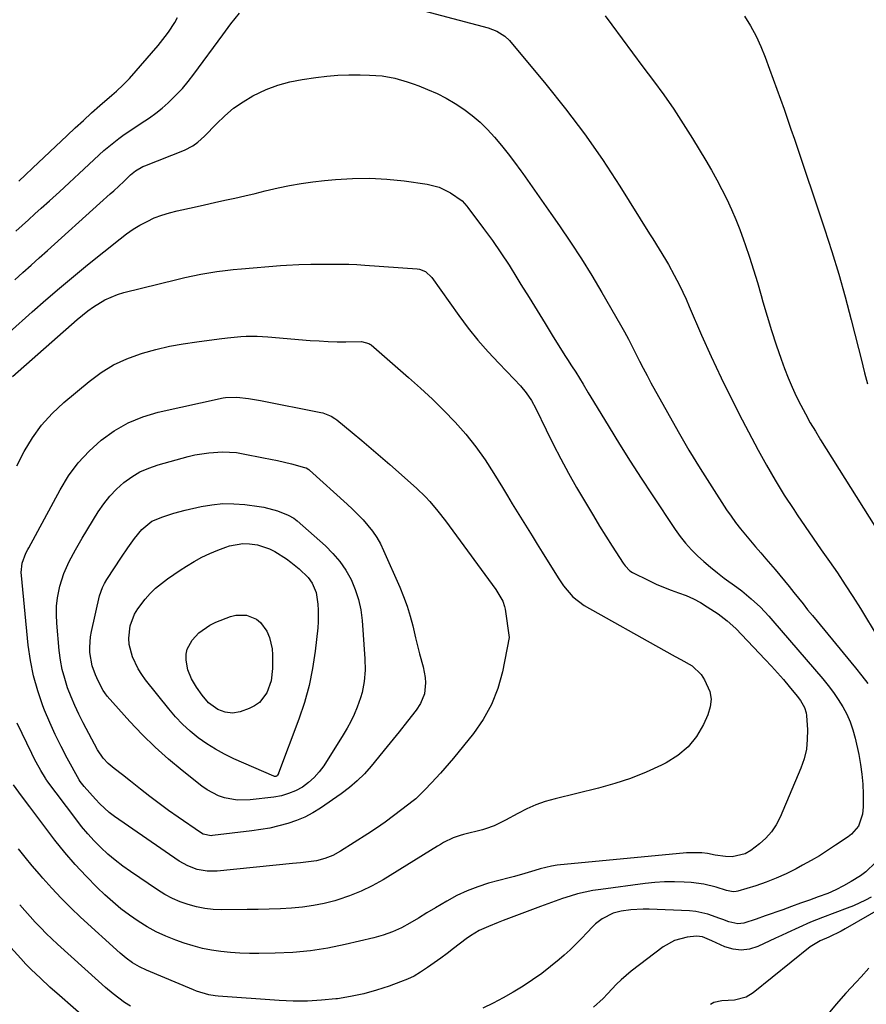
# Model space of a CAD drawing. Units: inches. Extents: x 1900143 to 1905468, y 416762 to 422032.
# Drawn here: x 1902572 to 1902861, y 418848 to 419184 of the extents above; entities that cross this region are included whole.
import ezdxf

# ---------------------------------------------------------------- set-up
doc = ezdxf.new("R2010")
doc.units = ezdxf.units.IN
doc.header["$MEASUREMENT"] = 0
doc.layers.add('7', color=7, linetype='Continuous')
doc.layers.add('8', color=7, linetype='Continuous')

msp = doc.modelspace()

# ---------------------------------------------------------------- linework, layer by layer
at = {"layer": '7', "color": 18}
for points in [[(1902700.15, 419189.5, 1756), (1902731.96, 419181.09, 1756), (1902734.98, 419179.95, 1756), (1902737.7, 419178.22, 1756), (1902739.22, 419176.7, 1756), (1902751.62, 419161.88, 1756), (1902758.34, 419153.5, 1756), (1902764.82, 419144.95, 1756), (1902770.94, 419136.14, 1756), (1902776.82, 419127.16, 1756), (1902786.99, 419110.89, 1756), (1902788.07, 419109.14, 1756), (1902790.24, 419105.65, 1756), (1902792.39, 419102.14, 1756), (1902793.42, 419100.37, 1756), (1902795.4, 419096.77, 1756), (1902797.17, 419093.36, 1756), (1902798.34, 419090.98, 1756), (1902799.45, 419088.58, 1756), (1902800.53, 419086.16, 1756), (1902804.76, 419076.34, 1756), (1902808.01, 419069.04, 1756), (1902811.38, 419061.79, 1756), (1902814.91, 419054.63, 1756), (1902818.56, 419047.51, 1756), (1902824.03, 419037.16, 1756), (1902826.87, 419031.99, 1756), (1902829.82, 419026.88, 1756), (1902832.93, 419021.87, 1756), (1902836.15, 419016.93, 1756), (1902837.38, 419015.12, 1756), (1902840.08, 419011.13, 1756), (1902842.8, 419007.16, 1756), (1902845.54, 419003.21, 1756), (1902848.3, 418999.27, 1756), (1902851.03, 418995.31, 1756), (1902853.71, 418991.31, 1756), (1902856.32, 418987.27, 1756), (1902858.88, 418983.19, 1756), (1902864.98, 418973.26, 1756)], [(1902644.3, 419182.38, 1756), (1902647.22, 419186.02, 1756)], [(1902771.9, 419185.11, 1754), (1902774.12, 419182.08, 1754), (1902777.65, 419177.29, 1754), (1902781.19, 419172.5, 1754), (1902784.74, 419167.74, 1754), (1902788.32, 419162.98, 1754), (1902791.82, 419158.18, 1754), (1902795.23, 419153.31, 1754), (1902798.49, 419148.35, 1754), (1902801.66, 419143.31, 1754), (1902806.22, 419135.81, 1754), (1902808.12, 419132.57, 1754), (1902809.95, 419129.31, 1754), (1902811.67, 419125.98, 1754), (1902813.34, 419122.62, 1754), (1902814.89, 419119.21, 1754), (1902816.37, 419115.77, 1754), (1902817.74, 419112.29, 1754), (1902819.03, 419108.77, 1754), (1902819.56, 419107.25, 1754), (1902821.02, 419102.93, 1754), (1902822.43, 419098.6, 1754), (1902823.75, 419094.24, 1754), (1902825.02, 419089.87, 1754), (1902825.61, 419087.73, 1754), (1902827.05, 419082.8, 1754), (1902828.56, 419077.9, 1754), (1902830.17, 419073.04, 1754), (1902831.87, 419068.2, 1754), (1902833.04, 419064.97, 1754), (1902834.26, 419061.79, 1754), (1902835.57, 419058.64, 1754), (1902837, 419055.55, 1754), (1902838.52, 419052.49, 1754), (1902840.13, 419049.49, 1754), (1902841.79, 419046.51, 1754), (1902843.52, 419043.57, 1754), (1902845.3, 419040.66, 1754), (1902872.11, 418998.04, 1754)], [(1902570.91, 419111.8, 1756), (1902573.08, 419113.74, 1756), (1902575.25, 419115.69, 1756), (1902577.42, 419117.63, 1756), (1902579.59, 419119.58, 1756), (1902582.4, 419122.11, 1756), (1902585.79, 419125.18, 1756), (1902589.17, 419128.27, 1756), (1902592.53, 419131.37, 1756), (1902595.88, 419134.49, 1756), (1902599.35, 419137.74, 1756), (1902600.98, 419139.22, 1756), (1902602.63, 419140.65, 1756), (1902606.07, 419143.38, 1756), (1902607.84, 419144.67, 1756), (1902611.47, 419147.15, 1756), (1902613.31, 419148.34, 1756), (1902616.48, 419150.4, 1756), (1902618.68, 419151.98, 1756), (1902620.79, 419153.69, 1756), (1902622.83, 419155.48, 1756), (1902625.61, 419158.18, 1756), (1902627.74, 419160.43, 1756), (1902629.73, 419162.8, 1756), (1902631.64, 419165.25, 1756), (1902641.49, 419178.66, 1756), (1902644.3, 419182.38, 1756)], [(1902571.93, 419128.83, 1754), (1902574.3, 419131.02, 1754), (1902576.66, 419133.24, 1754), (1902588.49, 419144.41, 1754), (1902591.23, 419146.98, 1754), (1902594, 419149.53, 1754), (1902596.79, 419152.04, 1754), (1902599.6, 419154.54, 1754), (1902603.69, 419158.14, 1754), (1902605.24, 419159.51, 1754), (1902607.54, 419161.6, 1754), (1902609.68, 419163.83, 1754), (1902619.46, 419175.02, 1754), (1902621.91, 419178.05, 1754), (1902623.05, 419179.63, 1754), (1902625.14, 419182.91, 1754), (1902626.1, 419184.6, 1754)], [(1902819.36, 419185.05, 1752), (1902821.41, 419181.68, 1752), (1902823.3, 419178.24, 1752), (1902824.96, 419174.67, 1752), (1902826.45, 419171.03, 1752), (1902827.94, 419167.01, 1752), (1902829.18, 419163.61, 1752), (1902830.42, 419160.2, 1752), (1902831.64, 419156.79, 1752), (1902832.85, 419153.37, 1752), (1902834.04, 419149.94, 1752), (1902835.22, 419146.51, 1752), (1902836.38, 419143.08, 1752), (1902846.64, 419112.52, 1752), (1902849.13, 419104.84, 1752), (1902851.49, 419097.14, 1752), (1902853.68, 419089.38, 1752), (1902855.76, 419081.58, 1752), (1902859.48, 419066.93, 1752), (1902859.72, 419065.94, 1752), (1902860.31, 419063.46, 1752), (1902861.33, 419059.73, 1752)], [(1902570.6, 419095.19, 1758), (1902573.37, 419097.71, 1758), (1902576.14, 419100.22, 1758), (1902578.92, 419102.73, 1758), (1902581.7, 419105.23, 1758), (1902599.58, 419121.3, 1758), (1902603.1, 419124.48, 1758), (1902604.32, 419125.57, 1758), (1902607.75, 419128.73, 1758), (1902610.09, 419130.92, 1758), (1902611.78, 419132.3, 1758), (1902614.3, 419133.75, 1758), (1902614.97, 419134.04, 1758), (1902628.5, 419139.42, 1758), (1902631.27, 419140.84, 1758), (1902632.97, 419142.06, 1758), (1902635.28, 419144.17, 1758), (1902639.32, 419148.39, 1758), (1902642.17, 419151.11, 1758), (1902645.18, 419153.63, 1758), (1902648.41, 419155.85, 1758), (1902651.79, 419157.87, 1758), (1902656.28, 419160.03, 1758), (1902660.24, 419161.56, 1758), (1902664.35, 419162.68, 1758), (1902668.55, 419163.5, 1758), (1902673.22, 419164.17, 1758), (1902676.98, 419164.61, 1758), (1902680.75, 419164.93, 1758), (1902684.53, 419165.06, 1758), (1902688.32, 419165.06, 1758), (1902691.56, 419164.98, 1758), (1902693.72, 419164.86, 1758), (1902695.87, 419164.65, 1758), (1902700.13, 419163.87, 1758), (1902704.31, 419162.71, 1758), (1902706.36, 419162.01, 1758), (1902708.39, 419161.25, 1758), (1902711.32, 419160.07, 1758), (1902714.55, 419158.64, 1758), (1902717.7, 419157.06, 1758), (1902720.74, 419155.27, 1758), (1902723.7, 419153.33, 1758), (1902726.5, 419151.18, 1758), (1902729.2, 419148.9, 1758), (1902731.72, 419146.44, 1758), (1902734.12, 419143.85, 1758), (1902736.54, 419140.97, 1758), (1902738.81, 419138.16, 1758), (1902741, 419135.28, 1758), (1902743.14, 419132.37, 1758), (1902743.78, 419131.46, 1758), (1902746.2, 419128.06, 1758), (1902748.6, 419124.65, 1758), (1902751, 419121.23, 1758), (1902753.39, 419117.8, 1758), (1902756.31, 419113.6, 1758), (1902760.08, 419108.02, 1758), (1902763.76, 419102.38, 1758), (1902767.29, 419096.65, 1758), (1902770.72, 419090.86, 1758), (1902777.07, 419079.85, 1758), (1902778.44, 419077.42, 1758), (1902779.78, 419074.97, 1758), (1902781.07, 419072.5, 1758), (1902782.33, 419070.01, 1758), (1902783.58, 419067.52, 1758), (1902784.86, 419065.04, 1758), (1902786.17, 419062.58, 1758), (1902787.49, 419060.13, 1758), (1902793.09, 419049.95, 1758), (1902796.7, 419043.54, 1758), (1902800.41, 419037.19, 1758), (1902804.26, 419030.92, 1758), (1902808.19, 419024.71, 1758), (1902813.29, 419016.87, 1758), (1902814.79, 419014.65, 1758), (1902816.35, 419012.47, 1758)], [(1902595.52, 419084.6, 1762), (1902597.41, 419085.95, 1762), (1902601.35, 419088.38, 1762), (1902605.57, 419090.19, 1762), (1902607.79, 419090.85, 1762), (1902625.8, 419095.33, 1762), (1902628.53, 419095.97, 1762), (1902631.26, 419096.56, 1762), (1902634.01, 419097.09, 1762), (1902636.77, 419097.57, 1762), (1902639.53, 419097.98, 1762), (1902642.31, 419098.36, 1762), (1902645.09, 419098.67, 1762), (1902647.87, 419098.93, 1762), (1902661.2, 419100.07, 1762), (1902663.26, 419100.22, 1762), (1902667.39, 419100.43, 1762), (1902671.52, 419100.5, 1762), (1902675.66, 419100.54, 1762), (1902679.04, 419100.56, 1762), (1902681.76, 419100.54, 1762), (1902684.48, 419100.49, 1762), (1902687.2, 419100.36, 1762), (1902689.92, 419100.2, 1762), (1902707.82, 419098.92, 1762), (1902708.56, 419098.81, 1762), (1902710.62, 419098.02, 1762), (1902712.8, 419095.99, 1762), (1902722, 419083.02, 1762), (1902725.18, 419078.76, 1762), (1902728.48, 419074.61, 1762), (1902731.99, 419070.62, 1762), (1902735.62, 419066.75, 1762), (1902740.88, 419061.4, 1762), (1902743.01, 419059.09, 1762), (1902744.98, 419056.65, 1762), (1902746.74, 419054.06, 1762), (1902748.24, 419051.31, 1762), (1902751.7, 419044.12, 1762), (1902754.17, 419039.14, 1762), (1902756.72, 419034.2, 1762), (1902759.38, 419029.32, 1762), (1902762.13, 419024.48, 1762), (1902765.79, 419018.19, 1762), (1902767.85, 419014.72, 1762), (1902769.93, 419011.27, 1762), (1902772.07, 419007.86, 1762), (1902774.23, 419004.46, 1762), (1902777.99, 418998.66, 1762), (1902778.65, 418997.73, 1762), (1902780.24, 418996.09, 1762), (1902781.2, 418995.5, 1762), (1902786.79, 418992.7, 1762), (1902789.26, 418991.53, 1762), (1902791.77, 418990.44, 1762), (1902794.32, 418989.45, 1762), (1902796.9, 418988.54, 1762), (1902799.46, 418987.58, 1762), (1902801.95, 418986.5, 1762), (1902804.35, 418985.22, 1762), (1902806.69, 418983.81, 1762), (1902810.34, 418981.41, 1762), (1902813.51, 418979.05, 1762), (1902816.4, 418976.35, 1762), (1902826.43, 418965.84, 1762), (1902828.53, 418963.59, 1762), (1902830.61, 418961.32, 1762), (1902832.63, 418959, 1762), (1902834.63, 418956.66, 1762), (1902837.38, 418953.38, 1762), (1902838.5, 418951.89, 1762), (1902839.86, 418949.46, 1762), (1902840.37, 418947.7, 1762), (1902840.49, 418946.79, 1762), (1902840.81, 418941.88, 1762), (1902840.79, 418938.53, 1762), (1902840.46, 418935.24, 1762), (1902839.68, 418932.02, 1762), (1902838.6, 418928.85, 1762), (1902831.51, 418912.11, 1762), (1902830.15, 418909.51, 1762), (1902828.56, 418907.09, 1762), (1902826.62, 418904.95, 1762), (1902824.44, 418903, 1762), (1902821.52, 418900.78, 1762), (1902819.59, 418899.6, 1762), (1902815.21, 418898.53, 1762), (1902812.94, 418898.65, 1762), (1902809.41, 418899.19, 1762), (1902806.81, 418899.72, 1762), (1902804.84, 418899.96, 1762), (1902800.71, 418900, 1762), (1902799.62, 418899.92, 1762), (1902755.51, 418895.7, 1762), (1902753.56, 418895.44, 1762), (1902749.74, 418894.53, 1762), (1902747.85, 418893.98, 1762), (1902744.45, 418892.94, 1762), (1902740.91, 418891.93, 1762), (1902739.14, 418891.44, 1762), (1902732.14, 418889.56, 1762), (1902728.42, 418888.4, 1762), (1902724.78, 418887.03, 1762), (1902721.26, 418885.36, 1762), (1902717.84, 418883.49, 1762), (1902713.99, 418881.19, 1762), (1902711.11, 418879.46, 1762), (1902708.22, 418877.74, 1762), (1902705.33, 418876.02, 1762), (1902702.38, 418874.44, 1762), (1902699.36, 418873.05, 1762), (1902696.22, 418871.95, 1762), (1902693.01, 418871.03, 1762), (1902683.22, 418868.71, 1762), (1902677.32, 418867.51, 1762), (1902671.39, 418866.58, 1762), (1902665.41, 418866.04, 1762), (1902659.39, 418865.76, 1762), (1902653.79, 418865.68, 1762), (1902650.56, 418865.69, 1762), (1902647.33, 418865.79, 1762), (1902644.1, 418866, 1762), (1902640.88, 418866.3, 1762), (1902637.69, 418866.76, 1762), (1902634.54, 418867.37, 1762), (1902631.43, 418868.21, 1762), (1902628.36, 418869.18, 1762), (1902625.47, 418870.22, 1762), (1902622.12, 418871.55, 1762), (1902618.84, 418873.05, 1762), (1902615.69, 418874.77, 1762), (1902612.61, 418876.65, 1762), (1902609.65, 418878.73, 1762), (1902606.77, 418880.9, 1762), (1902604.01, 418883.23, 1762), (1902601.33, 418885.66, 1762), (1902598.72, 418888.15, 1762), (1902594.9, 418891.99, 1762), (1902591.2, 418895.93, 1762), (1902587.69, 418900.05, 1762), (1902584.3, 418904.28, 1762), (1902575.68, 418915.6, 1762), (1902572.91, 418919.32, 1762), (1902570.17, 418923.07, 1762)], [(1902569.85, 419062.3, 1762), (1902591.91, 419081.67, 1762), (1902595.52, 419084.6, 1762)], [(1902604.25, 419066.21, 1764), (1902608.78, 419068.3, 1764), (1902613.5, 419070.03, 1764), (1902614.12, 419070.22, 1764), (1902618.71, 419071.47, 1764), (1902623.33, 419072.56, 1764), (1902628, 419073.42, 1764), (1902632.7, 419074.12, 1764), (1902640.3, 419075.05, 1764), (1902643.06, 419075.42, 1764), (1902647.68, 419075.89, 1764), (1902649.52, 419075.94, 1764), (1902653.22, 419075.94, 1764), (1902655.07, 419075.86, 1764), (1902656.91, 419075.74, 1764), (1902671.27, 419074.56, 1764), (1902674.33, 419074.35, 1764), (1902677.39, 419074.2, 1764), (1902680.45, 419074.12, 1764), (1902683.51, 419074.1, 1764), (1902688.75, 419074.14, 1764), (1902691.32, 419073.54, 1764), (1902691.69, 419073.3, 1764), (1902692.04, 419073.03, 1764), (1902704.82, 419061.95, 1764), (1902708.93, 419058.28, 1764), (1902712.96, 419054.52, 1764), (1902716.87, 419050.65, 1764), (1902720.71, 419046.69, 1764), (1902724.35, 419042.57, 1764), (1902727.8, 419038.3, 1764), (1902730.98, 419033.82, 1764), (1902733.96, 419029.2, 1764), (1902736.86, 419024.38, 1764), (1902738.52, 419021.62, 1764), (1902740.19, 419018.87, 1764), (1902741.87, 419016.12, 1764), (1902743.55, 419013.38, 1764), (1902745.25, 419010.64, 1764), (1902746.95, 419007.91, 1764), (1902748.65, 419005.17, 1764), (1902750.35, 419002.44, 1764), (1902755.87, 418993.65, 1764), (1902757.71, 418990.94, 1764), (1902760.88, 418987.19, 1764), (1902764.76, 418984.27, 1764), (1902791.88, 418969.04, 1764), (1902795.76, 418966.9, 1764), (1902797.72, 418965.86, 1764), (1902801.51, 418963.67, 1764), (1902804.55, 418960.72, 1764), (1902805.77, 418958.93, 1764), (1902807.51, 418954.97, 1764), (1902807.99, 418952.33, 1764), (1902807.7, 418949.67, 1764), (1902806.9, 418946.98, 1764), (1902805.35, 418943.65, 1764), (1902802.95, 418939.64, 1764), (1902800.11, 418936.06, 1764), (1902796.6, 418933.12, 1764), (1902792.65, 418930.61, 1764), (1902791.03, 418929.8, 1764), (1902785.84, 418927.43, 1764), (1902780.56, 418925.3, 1764), (1902775.15, 418923.52, 1764), (1902769.65, 418921.99, 1764), (1902754.77, 418918.37, 1764), (1902751.47, 418917.42, 1764), (1902748.24, 418916.31, 1764), (1902745.11, 418914.94, 1764), (1902742.04, 418913.39, 1764), (1902737.89, 418911.09, 1764), (1902736.95, 418910.58, 1764), (1902734.06, 418909.19, 1764), (1902731.06, 418908.09, 1764), (1902730.04, 418907.8, 1764), (1902723.59, 418906.17, 1764), (1902722.41, 418905.84, 1764), (1902720.1, 418905.02, 1764), (1902716.78, 418903.42, 1764), (1902715.71, 418902.82, 1764), (1902714.66, 418902.19, 1764), (1902696.17, 418890.8, 1764), (1902692.46, 418888.72, 1764), (1902688.66, 418886.84, 1764), (1902684.72, 418885.28, 1764), (1902680.68, 418883.92, 1764), (1902679.73, 418883.65, 1764), (1902676.08, 418882.71, 1764), (1902672.4, 418881.95, 1764), (1902668.68, 418881.43, 1764), (1902664.92, 418881.08, 1764), (1902661.15, 418880.88, 1764), (1902657.37, 418880.73, 1764), (1902653.59, 418880.64, 1764), (1902649.81, 418880.6, 1764), (1902641.19, 418880.57, 1764), (1902638.27, 418880.69, 1764), (1902635.39, 418880.99, 1764), (1902632.54, 418881.55, 1764), (1902629.72, 418882.29, 1764), (1902626.98, 418883.28, 1764), (1902624.31, 418884.42, 1764), (1902621.75, 418885.79, 1764), (1902619.26, 418887.32, 1764), (1902610.05, 418893.55, 1764), (1902607.4, 418895.44, 1764), (1902604.83, 418897.43, 1764), (1902602.36, 418899.54, 1764), (1902599.97, 418901.74, 1764), (1902597.69, 418904.06, 1764), (1902595.48, 418906.45, 1764), (1902593.39, 418908.94, 1764), (1902591.38, 418911.5, 1764), (1902581.57, 418924.62, 1764), (1902581.43, 418924.81, 1764), (1902581.23, 418925.12, 1764), (1902581.04, 418925.43, 1764), (1902579.48, 418928.04, 1764), (1902577.86, 418930.89, 1764), (1902577.11, 418932.34, 1764), (1902576.38, 418933.81, 1764), (1902571.42, 418944.18, 1764)], [(1902571.33, 419031.81, 1764), (1902573.75, 419036.71, 1764), (1902576.58, 419041.33, 1764), (1902579.74, 419045.7, 1764), (1902583.37, 419049.68, 1764), (1902587.33, 419053.4, 1764), (1902595.95, 419060.6, 1764), (1902600, 419063.58, 1764), (1902604.25, 419066.21, 1764)], [(1902609.2, 419046.48, 1766), (1902614.25, 419048.5, 1766), (1902619.53, 419050.07, 1766), (1902641.68, 419054.93, 1766), (1902642.44, 419055.07, 1766), (1902646.31, 419055.25, 1766), (1902650.32, 419054.76, 1766), (1902652.99, 419054.31, 1766), (1902654.31, 419054.07, 1766), (1902674.93, 419050.02, 1766), (1902675.67, 419049.85, 1766), (1902678.48, 419048.75, 1766), (1902679.76, 419047.95, 1766), (1902680.36, 419047.49, 1766), (1902685.66, 419043.12, 1766), (1902688.88, 419040.44, 1766), (1902692.09, 419037.73, 1766), (1902695.26, 419034.99, 1766), (1902698.42, 419032.23, 1766), (1902707.53, 419024.18, 1766), (1902710.62, 419021.24, 1766), (1902712.06, 419019.68, 1766), (1902714.81, 419016.42, 1766), (1902717.44, 419013.06, 1766), (1902718.72, 419011.35, 1766), (1902734.61, 418989.64, 1766), (1902736.98, 418985.67, 1766), (1902737.56, 418983.93, 1766), (1902737.74, 418983.02, 1766), (1902739.17, 418973.29, 1766), (1902736.82, 418961.58, 1766), (1902735.25, 418955.92, 1766), (1902733.16, 418950.49, 1766), (1902730.32, 418945.43, 1766), (1902726.96, 418940.6, 1766), (1902720.13, 418932.18, 1766), (1902718.7, 418930.45, 1766), (1902715.75, 418927.08, 1766), (1902712.64, 418923.75, 1766), (1902710.4, 418921.39, 1766), (1902707.29, 418918.39, 1766), (1902706.45, 418917.71, 1766), (1902702.54, 418914.66, 1766), (1902699.7, 418912.51, 1766), (1902696.83, 418910.42, 1766), (1902693.9, 418908.4, 1766), (1902690.92, 418906.45, 1766), (1902681.61, 418900.5, 1766), (1902679.04, 418899.08, 1766), (1902676.3, 418898.02, 1766), (1902673.45, 418897.27, 1766), (1902670.75, 418896.84, 1766), (1902668.02, 418896.55, 1766), (1902665.3, 418896.27, 1766), (1902639.58, 418893.72, 1766), (1902636.17, 418893.7, 1766), (1902632.82, 418894.3, 1766), (1902629.62, 418895.47, 1766), (1902626.66, 418897.16, 1766), (1902604.57, 418912.34, 1766), (1902602.81, 418913.65, 1766), (1902599.61, 418916.66, 1766), (1902598.11, 418918.27, 1766), (1902594.25, 418922.55, 1766), (1902593.79, 418923.09, 1766), (1902592.93, 418924.24, 1766), (1902592.56, 418924.85, 1766), (1902588.5, 418932.16, 1766), (1902586.38, 418936.16, 1766), (1902584.36, 418940.22, 1766), (1902582.5, 418944.35, 1766), (1902580.76, 418948.53, 1766), (1902580.15, 418950.07, 1766), (1902578.41, 418955.11, 1766), (1902576.95, 418960.22, 1766), (1902575.92, 418965.44, 1766), (1902575.17, 418970.72, 1766), (1902572.84, 418994.49, 1766), (1902572.79, 418995.43, 1766), (1902573.16, 418998.65, 1766), (1902574.37, 419002, 1766), (1902575.01, 419003.28, 1766), (1902575.35, 419003.91, 1766), (1902586.03, 419023.65, 1766), (1902588.95, 419028.35, 1766), (1902592.19, 419032.79, 1766), (1902595.92, 419036.81, 1766), (1902599.99, 419040.57, 1766), (1902604.48, 419043.76, 1766), (1902609.2, 419046.48, 1766)], [(1902613.27, 419029.75, 1768), (1902616.28, 419031.07, 1768), (1902619.42, 419032.14, 1768), (1902629.71, 419034.95, 1768), (1902632.02, 419035.51, 1768), (1902636.7, 419036.29, 1768), (1902641.43, 419036.59, 1768), (1902646.14, 419036.3, 1768), (1902648.49, 419035.94, 1768), (1902655.39, 419034.59, 1768), (1902660.16, 419033.59, 1768), (1902664.9, 419032.44, 1768), (1902669.35, 419031.28, 1768), (1902669.88, 419031.08, 1768), (1902670.84, 419030.51, 1768), (1902671.06, 419030.33, 1768), (1902683.91, 419018.79, 1768), (1902685.76, 419017.06, 1768), (1902687.57, 419015.27, 1768), (1902689.31, 419013.41, 1768), (1902690.99, 419011.5, 1768), (1902692.54, 419009.5, 1768), (1902693.97, 419007.42, 1768), (1902695.22, 419005.22, 1768), (1902696.34, 419002.95, 1768), (1902701.84, 418990.48, 1768), (1902703.16, 418987.24, 1768), (1902704.36, 418983.97, 1768), (1902705.37, 418980.64, 1768), (1902706.26, 418977.27, 1768), (1902707.24, 418973.17, 1768), (1902707.91, 418970.47, 1768), (1902708.62, 418967.77, 1768), (1902709.83, 418963.33, 1768), (1902710.51, 418959.68, 1768), (1902710.58, 418957.83, 1768), (1902710.22, 418954.15, 1768), (1902708.93, 418950.79, 1768), (1902707.39, 418948.52, 1768), (1902704.53, 418944.83, 1768), (1902701.62, 418941.19, 1768), (1902698.57, 418937.43, 1768), (1902696.57, 418934.97, 1768), (1902694.57, 418932.52, 1768), (1902692.11, 418929.52, 1768), (1902689.78, 418926.9, 1768), (1902687.32, 418924.43, 1768), (1902684.65, 418922.17, 1768), (1902681.86, 418920.06, 1768), (1902674.85, 418915.22, 1768), (1902672.21, 418913.57, 1768), (1902669.48, 418912.11, 1768), (1902666.62, 418910.91, 1768), (1902663.67, 418909.9, 1768), (1902660.65, 418909.1, 1768), (1902657.6, 418908.4, 1768), (1902654.52, 418907.85, 1768), (1902651.43, 418907.41, 1768), (1902638.04, 418905.81, 1768), (1902637.49, 418905.78, 1768), (1902634.84, 418906.32, 1768), (1902633.89, 418906.86, 1768), (1902626.29, 418912.12, 1768), (1902623.04, 418914.42, 1768), (1902619.82, 418916.75, 1768), (1902616.65, 418919.15, 1768), (1902613.51, 418921.59, 1768), (1902610.03, 418924.35, 1768), (1902607.27, 418926.54, 1768), (1902604.51, 418928.74, 1768), (1902602.43, 418930.42, 1768), (1902600.67, 418932.23, 1768), (1902598.8, 418935.02, 1768), (1902593.93, 418944.27, 1768), (1902592.47, 418947.19, 1768), (1902591.08, 418950.15, 1768), (1902589.81, 418953.16, 1768), (1902588.62, 418956.2, 1768), (1902587.62, 418959.3, 1768), (1902586.78, 418962.44, 1768), (1902586.19, 418965.63, 1768), (1902585.76, 418968.86, 1768), (1902584.91, 418978.24, 1768), (1902584.78, 418981.1, 1768), (1902584.84, 418983.95, 1768), (1902585.18, 418986.79, 1768), (1902585.97, 418990.81, 1768), (1902587.26, 418995.13, 1768), (1902589.08, 418999.25, 1768), (1902591.24, 419003.24, 1768), (1902593.54, 419007.14, 1768), (1902599.06, 419016.13, 1768), (1902600.94, 419018.88, 1768), (1902602.99, 419021.48, 1768), (1902605.29, 419023.87, 1768), (1902607.76, 419026.11, 1768), (1902610.45, 419028.05, 1768), (1902613.27, 419029.75, 1768)], [(1902816.35, 419012.47, 1758), (1902817.99, 419010.36, 1758), (1902819.69, 419008.28, 1758), (1902821.43, 419006.23, 1758), (1902823.17, 419004.19, 1758), (1902824.92, 419002.15, 1758), (1902826.67, 419000.12, 1758), (1902829.8, 418996.48, 1758), (1902831.43, 418994.56, 1758), (1902833.05, 418992.63, 1758), (1902834.63, 418990.67, 1758), (1902836.19, 418988.7, 1758), (1902837.75, 418986.72, 1758), (1902839.32, 418984.74, 1758), (1902840.9, 418982.79, 1758), (1902842.5, 418980.83, 1758), (1902857.22, 418962.93, 1758), (1902859.36, 418960.29, 1758), (1902861.46, 418957.62, 1758)], [(1902659.19, 418925.94, 1772), (1902658.95, 418926.02, 1772), (1902645.31, 418932.02, 1772), (1902642.13, 418933.56, 1772), (1902639.03, 418935.24, 1772), (1902636.05, 418937.13, 1772), (1902633.16, 418939.17, 1772), (1902630.43, 418941.41, 1772), (1902627.82, 418943.78, 1772), (1902625.39, 418946.33, 1772), (1902623.08, 418949.02, 1772), (1902615.18, 418958.94, 1772), (1902613.86, 418960.76, 1772), (1902612.65, 418962.65, 1772), (1902610.69, 418966.69, 1772), (1902609.55, 418970.97, 1772), (1902609.43, 418973.08, 1772), (1902609.91, 418977.33, 1772), (1902611.42, 418981.26, 1772), (1902612.53, 418983.1, 1772), (1902615.05, 418986.43, 1772), (1902616.75, 418988.35, 1772), (1902618.61, 418990.12, 1772), (1902620.58, 418991.77, 1772), (1902622.66, 418993.31, 1772), (1902624.77, 418994.8, 1772), (1902626.93, 418996.23, 1772), (1902629.12, 418997.6, 1772), (1902631.8, 418999.22, 1772), (1902634.4, 419000.67, 1772), (1902637.05, 419001.99, 1772), (1902639.79, 419003.12, 1772), (1902642.59, 419004.13, 1772), (1902643.74, 419004.51, 1772), (1902648.3, 419005.33, 1772), (1902650.59, 419005.26, 1772), (1902653.39, 419004.84, 1772), (1902657.38, 419003.56, 1772), (1902659.26, 419002.62, 1772), (1902663.25, 419000.08, 1772), (1902664.74, 418999.02, 1772), (1902667.56, 418996.72, 1772), (1902670.61, 418993.72, 1772), (1902671.98, 418991.83, 1772), (1902673.39, 418988.61, 1772), (1902673.96, 418984.67, 1772), (1902674.08, 418982.67, 1772), (1902674.04, 418978.67, 1772), (1902673.88, 418976.67, 1772), (1902673.01, 418968.7, 1772), (1902672.13, 418962.78, 1772), (1902670.97, 418956.92, 1772), (1902669.36, 418951.17, 1772), (1902667.46, 418945.48, 1772), (1902660.54, 418927.12, 1772), (1902660.46, 418926.95, 1772), (1902660.2, 418926.44, 1772), (1902659.98, 418926.13, 1772), (1902659.77, 418925.98, 1772), (1902659.69, 418925.95, 1772), (1902659.19, 418925.94, 1772)], [(1902654.04, 418951.22, 1774), (1902652.36, 418950.04, 1774), (1902650.48, 418949.1, 1774), (1902647.38, 418947.99, 1774), (1902644.84, 418947.51, 1774), (1902642.28, 418947.84, 1774), (1902639.78, 418948.76, 1774), (1902636.62, 418951.09, 1774), (1902634.48, 418953.64, 1774), (1902632.56, 418956.36, 1774), (1902630.87, 418959.23, 1774), (1902629.59, 418962.31, 1774), (1902628.97, 418965.56, 1774), (1902629, 418967.69, 1774), (1902629.32, 418969.39, 1774), (1902631.02, 418972.44, 1774), (1902633.33, 418974.87, 1774), (1902637.07, 418977.53, 1774), (1902639.17, 418978.53, 1774), (1902644.15, 418980.47, 1774), (1902645.95, 418980.94, 1774), (1902649.54, 418980.91, 1774), (1902652.97, 418979.52, 1774), (1902654.42, 418978.43, 1774), (1902656.56, 418975.46, 1774), (1902657.4, 418973.36, 1774), (1902658.29, 418969.45, 1774), (1902658.45, 418967.43, 1774), (1902658.49, 418962.8, 1774), (1902658.02, 418958.54, 1774), (1902656.57, 418954.5, 1774), (1902654.04, 418951.22, 1774)], [(1902864.05, 418896.61, 1758), (1902860.75, 418893.47, 1758), (1902858.92, 418892.11, 1758), (1902855.79, 418890.14, 1758), (1902853.16, 418888.68, 1758), (1902850.48, 418887.33, 1758), (1902847.74, 418886.14, 1758), (1902844.54, 418884.92, 1758), (1902841.51, 418883.84, 1758), (1902838.47, 418882.75, 1758), (1902835.44, 418881.67, 1758), (1902832.41, 418880.58, 1758), (1902826.46, 418878.45, 1758), (1902823.35, 418877.36, 1758), (1902819.14, 418876, 1758), (1902817.08, 418875.7, 1758), (1902814.02, 418876.43, 1758), (1902811.99, 418877.19, 1758), (1902810.98, 418877.58, 1758), (1902806.91, 418879.07, 1758), (1902802.73, 418879.95, 1758), (1902800.58, 418880.15, 1758), (1902786.83, 418880.72, 1758), (1902784.77, 418880.75, 1758), (1902780.65, 418880.51, 1758), (1902777.34, 418880.06, 1758), (1902774.6, 418879.39, 1758), (1902770.79, 418877.51, 1758), (1902768.57, 418875.77, 1758), (1902767.56, 418874.77, 1758), (1902765.75, 418872.79, 1758), (1902763.85, 418870.77, 1758), (1902761.9, 418868.81, 1758), (1902759.89, 418866.9, 1758), (1902757.84, 418865.05, 1758), (1902756.23, 418863.65, 1758), (1902753.28, 418861.2, 1758), (1902750.26, 418858.85, 1758), (1902747.13, 418856.65, 1758), (1902743.92, 418854.55, 1758), (1902740.48, 418852.49, 1758), (1902737.1, 418850.55, 1758), (1902733.66, 418848.73, 1758), (1902730.18, 418846.98, 1758)], [(1902862.58, 418884.84, 1756), (1902860.59, 418883.77, 1756), (1902856.5, 418881.87, 1756), (1902854.4, 418881.04, 1756), (1902845.92, 418877.94, 1756), (1902843.88, 418877.16, 1756), (1902841.85, 418876.34, 1756), (1902837.86, 418874.55, 1756), (1902833.91, 418872.68, 1756), (1902831.93, 418871.75, 1756), (1902829.95, 418870.82, 1756), (1902823.94, 418868.01, 1756), (1902821.12, 418867.13, 1756), (1902818.29, 418866.74, 1756), (1902815.46, 418867.1, 1756), (1902812.63, 418867.96, 1756), (1902808.24, 418869.95, 1756), (1902805.03, 418871.34, 1756), (1902803, 418871.53, 1756), (1902799.86, 418871.2, 1756), (1902795.55, 418870.13, 1756), (1902791.69, 418867.94, 1756), (1902780.75, 418859.58, 1756), (1902777.35, 418856.73, 1756), (1902775.76, 418855.18, 1756), (1902772.71, 418851.95, 1756), (1902771.16, 418850.36, 1756), (1902767.91, 418847.33, 1756)], [(1902870.29, 418883.59, 1754), (1902853.73, 418874.07, 1754), (1902852.35, 418873.31, 1754), (1902848.1, 418871.26, 1754), (1902845.21, 418870, 1754), (1902841.79, 418867.89, 1754), (1902822.34, 418852.21, 1754), (1902819.98, 418850.77, 1754), (1902815.91, 418849.8, 1754), (1902811.66, 418849.51, 1754), (1902808.93, 418848.94, 1754), (1902807.75, 418848.28, 1754)], [(1902595.18, 418843.16, 1756), (1902585.87, 418851.29, 1756), (1902582.59, 418854.21, 1756), (1902579.38, 418857.2, 1756), (1902576.2, 418860.23, 1756), (1902574.39, 418862.05, 1756), (1902572.63, 418863.93, 1756), (1902558.05, 418879.97, 1756)], [(1902609.99, 418847.74, 1758), (1902607.96, 418848.91, 1758), (1902604.09, 418851.89, 1758), (1902601.56, 418854.04, 1758), (1902599.08, 418856.25, 1758), (1902585.2, 418868.83, 1758), (1902583.24, 418870.65, 1758), (1902581.32, 418872.49, 1758), (1902579.44, 418874.38, 1758), (1902577.59, 418876.31, 1758), (1902575.79, 418878.27, 1758), (1902574.01, 418880.25, 1758), (1902572.26, 418882.27, 1758)], [(1902861.78, 418860.6, 1752), (1902859.16, 418857.67, 1752), (1902857.43, 418855.88, 1752), (1902853.96, 418852.17, 1752), (1902850.58, 418848.36, 1752), (1902847.36, 418844.43, 1752)]]:
    msp.add_polyline3d(points, dxfattribs=at)
at = {"layer": '8', "color": 18}
for points in [[(1902568.68, 419077.29, 1760), (1902576.48, 419084.25, 1760), (1902581.14, 419088.35, 1760), (1902585.83, 419092.4, 1760), (1902590.6, 419096.37, 1760), (1902595.4, 419100.29, 1760), (1902606.5, 419109.21, 1760), (1902608.68, 419110.86, 1760), (1902610.93, 419112.41, 1760), (1902613.27, 419113.81, 1760), (1902615.67, 419115.12, 1760), (1902618.16, 419116.26, 1760), (1902620.69, 419117.26, 1760), (1902623.29, 419118.07, 1760), (1902625.94, 419118.74, 1760), (1902631.77, 419120, 1760), (1902635.24, 419120.75, 1760), (1902638.7, 419121.51, 1760), (1902642.16, 419122.28, 1760), (1902645.61, 419123.07, 1760), (1902649.06, 419123.86, 1760), (1902652.52, 419124.66, 1760), (1902655.97, 419125.47, 1760), (1902660.34, 419126.5, 1760), (1902664.26, 419127.34, 1760), (1902668.2, 419128.07, 1760), (1902672.17, 419128.63, 1760), (1902676.16, 419129.08, 1760), (1902679.89, 419129.42, 1760), (1902685.75, 419129.76, 1760), (1902691.6, 419129.83, 1760), (1902697.45, 419129.5, 1760), (1902703.29, 419128.91, 1760), (1902711.17, 419127.83, 1760), (1902715.3, 419126.8, 1760), (1902719.11, 419124.88, 1760), (1902723.14, 419122.06, 1760), (1902724.72, 419120.26, 1760), (1902725.08, 419119.79, 1760), (1902730.43, 419112.63, 1760), (1902733.41, 419108.54, 1760), (1902736.3, 419104.39, 1760), (1902739.09, 419100.16, 1760), (1902741.79, 419095.88, 1760), (1902743.17, 419093.63, 1760), (1902745.91, 419089.17, 1760), (1902748.66, 419084.72, 1760)], [(1902748.66, 419084.72, 1760), (1902751.41, 419080.26, 1760), (1902754.18, 419075.82, 1760), (1902758.34, 419069.11, 1760), (1902759.03, 419068.02, 1760), (1902760.42, 419065.85, 1760), (1902761.82, 419063.68, 1760), (1902764.32, 419059.66, 1760), (1902766.11, 419056.72, 1760), (1902767.89, 419053.78, 1760), (1902773.21, 419045.02, 1760), (1902776.8, 419039.19, 1760), (1902780.44, 419033.39, 1760), (1902784.15, 419027.64, 1760), (1902787.9, 419021.92, 1760), (1902795.75, 419010.13, 1760), (1902797.47, 419007.73, 1760), (1902799.29, 419005.42, 1760), (1902801.28, 419003.24, 1760), (1902803.36, 419001.14, 1760), (1902805.56, 418999.16, 1760), (1902807.8, 418997.23, 1760), (1902810.12, 418995.38, 1760), (1902812.48, 418993.59, 1760), (1902816.76, 418990.47, 1760), (1902818.43, 418989.2, 1760), (1902821.68, 418986.52, 1760), (1902824.77, 418983.65, 1760), (1902827.68, 418980.62, 1760), (1902829.08, 418979.04, 1760), (1902846.07, 418959.19, 1760), (1902847.91, 418956.94, 1760), (1902849.67, 418954.62, 1760), (1902851.3, 418952.22, 1760), (1902852.86, 418949.75, 1760), (1902854.22, 418947.2, 1760), (1902855.41, 418944.57, 1760), (1902856.34, 418941.84, 1760), (1902857.09, 418939.05, 1760), (1902858.32, 418933.44, 1760), (1902858.94, 418930.1, 1760), (1902859.41, 418926.73, 1760), (1902859.67, 418923.34, 1760), (1902859.78, 418919.94, 1760), (1902859.78, 418915.65, 1760), (1902859.55, 418913.15, 1760), (1902858.18, 418909.07, 1760), (1902855.84, 418906.27, 1760), (1902854.66, 418905.38, 1760), (1902850.43, 418902.52, 1760), (1902847.68, 418900.71, 1760), (1902844.89, 418898.96, 1760), (1902842.05, 418897.3, 1760), (1902839.18, 418895.7, 1760), (1902836.93, 418894.5, 1760), (1902833.59, 418892.83, 1760), (1902830.2, 418891.29, 1760), (1902826.72, 418889.95, 1760), (1902823.19, 418888.74, 1760), (1902817.11, 418886.85, 1760), (1902816.57, 418886.72, 1760), (1902815.48, 418886.64, 1760), (1902813.28, 418887.06, 1760), (1902809.67, 418888.23, 1760), (1902805.47, 418889.31, 1760), (1902801.17, 418889.85, 1760), (1902798.82, 418889.99, 1760), (1902795.48, 418890.09, 1760), (1902792.14, 418890.07, 1760), (1902788.81, 418889.85, 1760), (1902785.48, 418889.51, 1760), (1902770.36, 418887.51, 1760), (1902767.72, 418887.09, 1760), (1902765.09, 418886.58, 1760), (1902762.49, 418885.93, 1760), (1902759.92, 418885.2, 1760), (1902757.37, 418884.37, 1760), (1902754.82, 418883.52, 1760), (1902752.3, 418882.62, 1760), (1902749.78, 418881.69, 1760), (1902737.04, 418876.85, 1760), (1902735.4, 418876.21, 1760), (1902732.15, 418874.88, 1760), (1902728.95, 418873.43, 1760), (1902725.94, 418871.66, 1760), (1902724.51, 418870.65, 1760), (1902720.18, 418867.34, 1760), (1902717.99, 418865.69, 1760), (1902715.79, 418864.06, 1760), (1902713.57, 418862.44, 1760), (1902711.34, 418860.85, 1760), (1902708.88, 418859.24, 1760), (1902706.7, 418857.98, 1760), (1902704.43, 418856.91, 1760), (1902702.1, 418855.95, 1760), (1902698.27, 418854.55, 1760), (1902693.93, 418853.13, 1760), (1902689.55, 418851.9, 1760), (1902685.1, 418850.98, 1760), (1902680.6, 418850.25, 1760), (1902680.03, 418850.18, 1760), (1902675.2, 418849.71, 1760), (1902670.37, 418849.44, 1760), (1902665.53, 418849.45, 1760), (1902660.68, 418849.66, 1760), (1902639.96, 418851.16, 1760), (1902638.87, 418851.27, 1760), (1902636.71, 418851.61, 1760), (1902632.51, 418852.83, 1760), (1902631.49, 418853.24, 1760), (1902615.53, 418859.95, 1760), (1902613.1, 418861.1, 1760), (1902610.77, 418862.46, 1760), (1902608.57, 418864.01, 1760), (1902606.5, 418865.74, 1760), (1902593.02, 418878.06, 1760), (1902589.66, 418881.25, 1760), (1902586.38, 418884.51, 1760), (1902583.22, 418887.89, 1760), (1902580.14, 418891.35, 1760), (1902579, 418892.67, 1760), (1902576.57, 418895.54, 1760), (1902574.17, 418898.43, 1760), (1902571.82, 418901.36, 1760)], [(1902617.36, 419012.92, 1770), (1902621.03, 419014.44, 1770), (1902624.82, 419015.68, 1770), (1902628.69, 419016.69, 1770), (1902634.11, 419017.94, 1770), (1902637.81, 419018.58, 1770), (1902641.52, 419018.95, 1770), (1902645.24, 419018.92, 1770), (1902648.98, 419018.63, 1770), (1902653.94, 419017.96, 1770), (1902655.53, 419017.7, 1770), (1902660.16, 419016.45, 1770), (1902663.84, 419015.02, 1770), (1902665.76, 419013.93, 1770), (1902666.91, 419013.03, 1770), (1902676.47, 419004.57, 1770), (1902679.06, 419001.99, 1770), (1902681.42, 418999.25, 1770), (1902683.44, 418996.25, 1770), (1902685.24, 418993.08, 1770), (1902686.65, 418989.72, 1770), (1902687.8, 418986.28, 1770), (1902688.54, 418982.74, 1770), (1902689.02, 418979.12, 1770), (1902689.96, 418966, 1770), (1902690.04, 418962.16, 1770), (1902689.74, 418958.33, 1770), (1902689.01, 418954.57, 1770), (1902688.47, 418952.73, 1770), (1902687.32, 418949.57, 1770), (1902686.29, 418947.13, 1770), (1902685.17, 418944.74, 1770), (1902683.92, 418942.41, 1770), (1902682.57, 418940.13, 1770), (1902675.94, 418929.61, 1770), (1902674.4, 418927.51, 1770), (1902672.7, 418925.57, 1770), (1902670.75, 418923.88, 1770), (1902668.64, 418922.35, 1770), (1902666.34, 418921.12, 1770), (1902663.96, 418920.11, 1770), (1902661.48, 418919.42, 1770), (1902658.91, 418918.94, 1770), (1902650.84, 418917.99, 1770), (1902646.45, 418917.91, 1770), (1902642.14, 418918.69, 1770), (1902640.06, 418919.42, 1770), (1902636.17, 418921.42, 1770), (1902634.36, 418922.68, 1770), (1902627.7, 418927.95, 1770), (1902622.99, 418931.87, 1770), (1902618.43, 418935.95, 1770), (1902614.07, 418940.26, 1770), (1902609.86, 418944.72, 1770), (1902602.1, 418953.37, 1770), (1902601.29, 418954.42, 1770), (1902600.78, 418955.27, 1770), (1902599.03, 418958.58, 1770), (1902598.08, 418960.55, 1770), (1902596.92, 418963.62, 1770), (1902596.2, 418968.23, 1770), (1902596.14, 418970.02, 1770), (1902596.4, 418973.56, 1770), (1902596.72, 418975.32, 1770), (1902599.53, 418987.47, 1770), (1902600.48, 418990.4, 1770), (1902601.16, 418991.77, 1770), (1902601.94, 418993.11, 1770), (1902606.94, 419000.69, 1770), (1902609.14, 419003.92, 1770), (1902611.44, 419007.09, 1770), (1902613.88, 419010.13, 1770), (1902617.36, 419012.92, 1770)]]:
    msp.add_polyline3d(points, dxfattribs=at)

doc.saveas('drawing.dxf')
